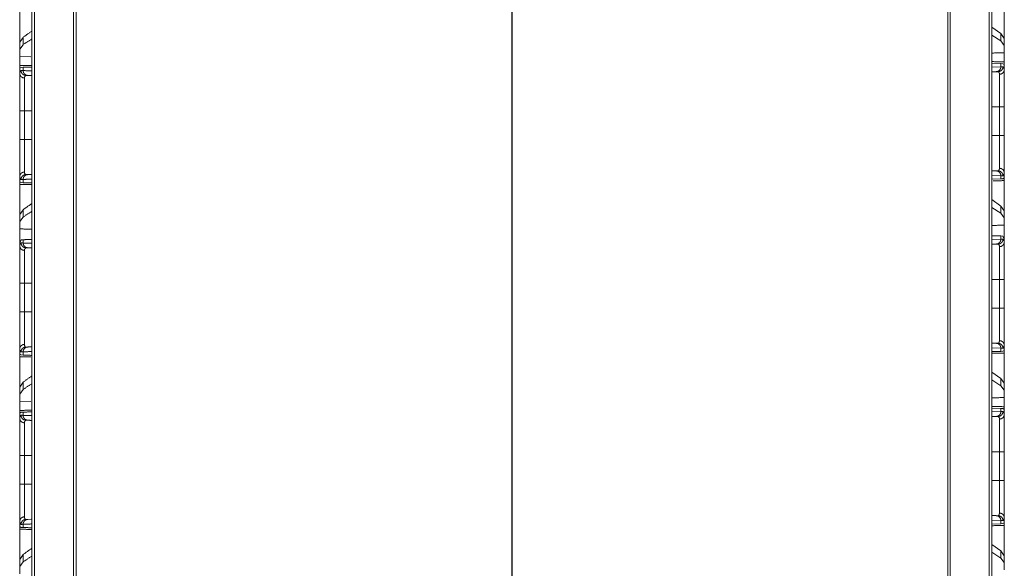
# Model space of a CAD drawing. Units: inches. Extents: x 51 to 107, y 17 to 155.
# Drawn here: x 51 to 61, y 35 to 41 of the extents above; entities that cross this region are included whole.
import ezdxf

# ---------------------------------------------------------------- set-up
doc = ezdxf.new("R2010")
doc.units = ezdxf.units.IN
doc.header["$MEASUREMENT"] = 0
doc.layers.add('customer front', color=7, linetype='Continuous', true_color=0xffffff)

msp = doc.modelspace()

# ---------------------------------------------------------------- linework, layer by layer
at = {"layer": 'customer front', "color": 2, "linetype": 'Continuous', "lineweight": 18}
for p, q in [((51.428, 21.527), (51.428, 109.275)), ((51.456, 109.272), (51.456, 21.533)), ((60.756, 109.203), (60.756, 21.603)), ((61.152, 21.533), (61.152, 109.272)), ((51.878, 109.198), (51.878, 21.607)), ((60.73, 21.607), (60.73, 109.198)), ((56.306, 22.387), (56.306, 101.102)), ((56.302, 101.086), (56.302, 21.023)), ((61.271, 40.414), (61.18, 40.479)), ((61.305, 40.365), (61.271, 40.414)), ((61.271, 40.414), (61.271, 40.34)), ((51.339, 40.376), (51.305, 40.327)), ((51.305, 40.327), (51.305, 40.256)), ((51.339, 40.302), (51.305, 40.256)), ((51.339, 40.302), (51.339, 40.376)), ((61.271, 40.34), (61.18, 40.399)), ((61.305, 40.294), (61.271, 40.34)), ((61.305, 40.294), (61.305, 40.365)), ((51.305, 40.256), (51.305, 40.182)), ((61.305, 40.22), (61.305, 40.294)), ((61.305, 40.22), (61.305, 40.1)), ((51.305, 40.062), (51.305, 40.182)), ((51.417, 40.179), (51.305, 40.182)), ((61.18, 40.113), (61.271, 40.11)), ((61.271, 40.11), (61.271, 40.077)), ((61.271, 40.11), (61.291, 40.109)), ((61.291, 40.109), (61.302, 40.1)), ((51.305, 40.062), (51.305, 40.01)), ((51.308, 40.062), (51.305, 40.062)), ((51.308, 40.062), (51.319, 40.071)), ((51.319, 40.071), (51.339, 40.072)), ((51.339, 40.039), (51.339, 40.072)), ((61.18, 40.074), (61.271, 40.077)), ((61.244, 40.028), (61.224, 40.028)), ((61.271, 40.077), (61.291, 40.078)), ((61.305, 40.1), (61.302, 40.1)), ((61.305, 40.048), (61.305, 40.1)), ((51.353, 39.632), (51.353, 39.341)), ((61.257, 39.379), (61.257, 39.67)), ((61.224, 39.021), (61.244, 39.021)), ((61.305, 38.949), (61.305, 39.001)), ((51.305, 38.963), (51.305, 38.912)), ((51.305, 38.503), (51.305, 38.912)), ((51.308, 38.911), (51.305, 38.912)), ((51.319, 38.902), (51.308, 38.911)), ((51.339, 38.901), (51.319, 38.902)), ((51.339, 38.901), (51.339, 38.934)), ((51.386, 38.983), (51.423, 38.985)), ((61.271, 38.972), (61.18, 38.975)), ((61.271, 38.939), (61.18, 38.936)), ((61.291, 38.971), (61.271, 38.972)), ((61.271, 38.972), (61.271, 38.939)), ((61.291, 38.94), (61.271, 38.939)), ((61.302, 38.949), (61.291, 38.94)), ((61.305, 38.949), (61.302, 38.949)), ((61.305, 38.949), (61.305, 38.541)), ((61.271, 38.664), (61.18, 38.729)), ((51.339, 38.626), (51.305, 38.577)), ((51.339, 38.552), (51.339, 38.626)), ((61.271, 38.59), (61.18, 38.649)), ((61.305, 38.615), (61.271, 38.664)), ((61.271, 38.664), (61.271, 38.59)), ((61.305, 38.544), (61.305, 38.615)), ((51.305, 38.577), (51.305, 38.506)), ((51.339, 38.552), (51.305, 38.506)), ((51.305, 38.506), (51.305, 38.432)), ((61.305, 38.544), (61.271, 38.59)), ((61.305, 38.47), (61.305, 38.544)), ((51.305, 38.107), (51.305, 38.432)), ((61.305, 38.47), (61.305, 38.145)), ((51.305, 38.289), (51.319, 38.321)), ((51.319, 38.321), (51.339, 38.322)), ((51.339, 38.289), (51.339, 38.322)), ((61.18, 38.363), (61.271, 38.36)), ((61.18, 38.324), (61.271, 38.327)), ((61.271, 38.36), (61.291, 38.359)), ((61.271, 38.36), (61.271, 38.327)), ((61.271, 38.327), (61.291, 38.328)), ((61.291, 38.359), (61.305, 38.327)), ((61.305, 38.298), (61.305, 38.327)), ((51.305, 38.289), (51.305, 38.26)), ((61.244, 38.278), (61.224, 38.278)), ((61.257, 37.629), (61.257, 37.92)), ((61.305, 37.92), (61.305, 37.629)), ((51.305, 37.591), (51.305, 37.882)), ((51.353, 37.882), (51.353, 37.591)), ((51.305, 37.213), (51.305, 37.162)), ((61.271, 37.222), (61.18, 37.225)), ((61.224, 37.271), (61.244, 37.271)), ((61.291, 37.221), (61.271, 37.222)), ((61.271, 37.222), (61.271, 37.189)), ((61.305, 37.2), (61.305, 37.251)), ((51.308, 37.161), (51.305, 37.162)), ((51.319, 37.152), (51.308, 37.161)), ((51.339, 37.151), (51.319, 37.152)), ((51.339, 37.151), (51.339, 37.184)), ((61.271, 37.189), (61.18, 37.186)), ((61.291, 37.19), (61.271, 37.189)), ((61.302, 37.199), (61.291, 37.19)), ((61.305, 37.2), (61.302, 37.199)), ((61.271, 36.914), (61.18, 36.979)), ((61.305, 36.865), (61.271, 36.914)), ((61.271, 36.914), (61.271, 36.84)), ((51.339, 36.876), (51.305, 36.827)), ((51.305, 36.827), (51.305, 36.756)), ((51.339, 36.802), (51.305, 36.756)), ((51.339, 36.802), (51.339, 36.876)), ((61.271, 36.84), (61.18, 36.899)), ((61.305, 36.794), (61.271, 36.84)), ((61.305, 36.794), (61.305, 36.865)), ((51.305, 36.756), (51.305, 36.682)), ((61.305, 36.72), (61.305, 36.794)), ((61.305, 36.72), (61.305, 36.6)), ((51.305, 36.562), (51.305, 36.682)), ((51.417, 36.679), (51.305, 36.682)), ((61.18, 36.613), (61.271, 36.61)), ((61.271, 36.61), (61.271, 36.577)), ((61.271, 36.61), (61.291, 36.609)), ((61.291, 36.609), (61.302, 36.6)), ((51.305, 36.562), (51.305, 36.51)), ((51.308, 36.562), (51.305, 36.562)), ((51.308, 36.562), (51.319, 36.571)), ((51.319, 36.571), (51.339, 36.572)), ((51.339, 36.539), (51.339, 36.572)), ((61.18, 36.574), (61.271, 36.577)), ((61.244, 36.528), (61.224, 36.528)), ((61.271, 36.577), (61.291, 36.578)), ((61.305, 36.6), (61.302, 36.6)), ((61.305, 36.548), (61.305, 36.6)), ((51.353, 36.132), (51.353, 35.841)), ((61.257, 35.879), (61.257, 36.17)), ((61.224, 35.521), (61.244, 35.521)), ((61.305, 35.449), (61.305, 35.501)), ((51.305, 35.463), (51.305, 35.412)), ((51.308, 35.411), (51.305, 35.412)), ((51.319, 35.402), (51.308, 35.411)), ((51.339, 35.401), (51.319, 35.402)), ((51.339, 35.401), (51.339, 35.434)), ((51.386, 35.483), (51.423, 35.485)), ((61.271, 35.472), (61.18, 35.475)), ((61.271, 35.439), (61.18, 35.436)), ((61.291, 35.471), (61.271, 35.472)), ((61.271, 35.472), (61.271, 35.439)), ((61.291, 35.44), (61.271, 35.439)), ((61.302, 35.449), (61.291, 35.44)), ((61.305, 35.449), (61.302, 35.449)), ((61.271, 35.164), (61.18, 35.229)), ((51.339, 35.126), (51.305, 35.077)), ((51.339, 35.052), (51.339, 35.126)), ((61.271, 35.09), (61.18, 35.149)), ((61.305, 35.115), (61.271, 35.164)), ((61.271, 35.164), (61.271, 35.09)), ((61.305, 35.044), (61.305, 35.115)), ((51.305, 35.077), (51.305, 35.006)), ((51.339, 35.052), (51.305, 35.006)), ((51.305, 35.006), (51.305, 34.932)), ((61.305, 35.044), (61.271, 35.09)), ((61.305, 34.97), (61.305, 35.044))]:
    msp.add_line(p, q, dxfattribs=at)
for points, knots in [([(51.852, 21.571), (51.852, 21.611), (51.852, 109.191), (51.852, 110.108)], [0, 0, 0.000446, 0.989641, 1, 1]), ([(51.305, 40.253), (51.305, 40.307), (51.305, 40.512), (51.305, 40.662)], [0, 0, 0.132454, 0.632454, 1, 1]), ([(61.305, 40.7), (61.305, 40.399), (61.305, 40.291)], [0, 0, 0.735094, 1, 1]), ([(51.428, 40.44), (51.428, 40.44), (51.339, 40.376)], [0, 0, 0.00003, 1, 1]), ([(51.428, 40.36), (51.428, 40.36), (51.339, 40.302)], [0, 0, 0.000043, 1, 1]), ([(61.305, 40.22), (61.18, 40.217), (61.18, 40.217)], [0, 0, 0.999948, 1, 1]), ([(61.305, 40.127), (61.18, 40.13), (61.18, 40.13)], [0, 0, 0.999948, 1, 1]), ([(61.305, 40.127), (61.305, 40.117), (61.305, 40.1)], [0, 0, 0.356625, 1, 1]), ([(51.428, 40.092), (51.428, 40.092), (51.305, 40.089)], [0, 0, 0.000026, 1, 1]), ([(51.305, 40.062), (51.305, 40.07), (51.305, 40.084), (51.305, 40.089)], [0, 0, 0.321709, 0.82165, 1, 1]), ([(51.305, 40.01), (51.306, 40.021), (51.319, 40.04)], [0, 0, 0.34134, 1, 1]), ([(51.305, 39.632), (51.305, 39.757), (51.305, 39.785), (51.305, 39.902), (51.305, 39.988), (51.305, 40.01)], [0, 0, 0.332018, 0.40615, 0.715491, 0.94391, 1, 1]), ([(51.353, 39.963), (51.335, 39.967), (51.319, 39.977), (51.309, 39.992), (51.305, 40.01)], [0, 0, 0.259034, 0.512723, 0.759018, 1, 1]), ([(51.366, 39.99), (51.348, 39.994), (51.332, 40.005), (51.322, 40.021), (51.319, 40.04)], [0, 0, 0.248427, 0.497778, 0.748424, 1, 1]), ([(51.319, 40.04), (51.328, 40.04), (51.339, 40.039)], [0, 0, 0.444531, 1, 1]), ([(51.339, 40.072), (51.428, 40.075), (51.428, 40.075)], [0, 0, 0.999964, 1, 1]), ([(51.386, 39.99), (51.368, 39.994), (51.353, 40.005), (51.343, 40.021), (51.339, 40.039)], [0, 0, 0.246058, 0.494435, 0.746008, 1, 1]), ([(51.339, 40.039), (51.428, 40.036), (51.428, 40.036)], [0, 0, 0.999964, 1, 1]), ([(61.224, 40.028), (61.18, 40.026), (61.18, 40.026)], [0, 0, 0.999854, 1, 1]), ([(61.271, 40.077), (61.267, 40.059), (61.257, 40.043), (61.242, 40.032), (61.224, 40.028)], [0, 0, 0.253963, 0.505608, 0.753972, 1, 1]), ([(61.291, 40.078), (61.288, 40.059), (61.278, 40.043), (61.262, 40.032), (61.244, 40.028)], [0, 0, 0.251599, 0.502233, 0.751584, 1, 1]), ([(61.257, 40.001), (61.256, 40.012), (61.244, 40.028)], [0, 0, 0.335658, 1, 1]), ([(61.305, 40.048), (61.301, 40.03), (61.291, 40.015), (61.275, 40.005), (61.257, 40.001)], [0, 0, 0.241039, 0.487302, 0.740996, 1, 1]), ([(61.257, 39.67), (61.257, 39.696), (61.257, 39.804), (61.257, 39.907), (61.257, 39.945), (61.257, 39.992), (61.257, 40.001)], [0, 0, 0.077798, 0.406178, 0.715515, 0.82971, 0.971957, 1, 1]), ([(61.291, 40.078), (61.304, 40.059), (61.305, 40.048)], [0, 0, 0.658748, 1, 1]), ([(61.305, 40.048), (61.305, 40.037), (61.305, 39.983), (61.305, 39.882), (61.305, 39.823), (61.305, 39.67)], [0, 0, 0.028045, 0.170304, 0.439184, 0.593859, 1, 1]), ([(51.366, 39.99), (51.354, 39.974), (51.353, 39.963)], [0, 0, 0.664437, 1, 1]), ([(51.353, 39.963), (51.353, 39.954), (51.353, 39.907), (51.353, 39.858), (51.353, 39.848), (51.353, 39.766), (51.353, 39.742), (51.353, 39.632)], [0, 0, 0.028053, 0.170298, 0.316186, 0.34788, 0.593826, 0.667952, 1, 1]), ([(51.386, 39.99), (51.375, 39.99), (51.366, 39.99)], [0, 0, 0.555536, 1, 1]), ([(51.428, 39.988), (51.428, 39.988), (51.386, 39.99)], [0, 0, 0.000076, 1, 1]), ([(51.305, 39.341), (51.305, 39.414), (51.305, 39.559), (51.305, 39.632)], [0, 0, 0.249994, 0.749994, 1, 1]), ([(51.353, 39.632), (51.344, 39.632), (51.327, 39.632), (51.314, 39.632), (51.309, 39.632), (51.305, 39.632)], [0, 0, 0.192593, 0.547221, 0.816851, 0.924514, 1, 1]), ([(61.305, 39.67), (61.303, 39.67), (61.296, 39.67), (61.283, 39.67), (61.275, 39.67), (61.257, 39.67)], [0, 0, 0.037777, 0.183216, 0.452779, 0.614814, 1, 1]), ([(61.305, 39.67), (61.305, 39.524), (61.305, 39.379)], [0, 0, 0.500006, 1, 1]), ([(51.305, 38.963), (51.305, 39.03), (51.305, 39.05), (51.305, 39.161), (51.305, 39.293), (51.305, 39.341)], [0, 0, 0.175103, 0.228324, 0.52294, 0.871285, 1, 1]), ([(51.353, 39.341), (51.344, 39.341), (51.327, 39.341), (51.314, 39.341), (51.309, 39.341), (51.305, 39.341)], [0, 0, 0.192593, 0.547221, 0.816851, 0.924514, 1, 1]), ([(51.353, 39.341), (51.353, 39.299), (51.353, 39.233), (51.353, 39.183), (51.353, 39.133), (51.353, 39.085), (51.353, 39.077), (51.353, 39.061), (51.353, 39.032), (51.353, 39.01)], [0, 0, 0.12873, 0.327228, 0.477071, 0.626678, 0.771682, 0.798292, 0.844395, 0.93194, 1, 1]), ([(61.305, 39.379), (61.303, 39.379), (61.296, 39.379), (61.283, 39.379), (61.275, 39.379), (61.257, 39.379)], [0, 0, 0.037777, 0.183216, 0.452779, 0.614814, 1, 1]), ([(61.257, 39.048), (61.257, 39.123), (61.257, 39.221), (61.257, 39.281), (61.257, 39.309), (61.257, 39.358), (61.257, 39.379)], [0, 0, 0.22832, 0.522924, 0.704934, 0.788102, 0.935639, 1, 1]), ([(61.305, 39.379), (61.305, 39.331), (61.305, 39.199), (61.305, 39.088), (61.305, 39.037), (61.305, 39.001)], [0, 0, 0.128706, 0.477051, 0.771676, 0.905603, 1, 1]), ([(51.353, 39.01), (51.335, 39.006), (51.319, 38.996), (51.309, 38.981), (51.305, 38.963)], [0, 0, 0.259034, 0.512723, 0.759018, 1, 1]), ([(51.353, 39.01), (51.353, 39.002), (51.361, 38.984), (51.366, 38.983)], [0, 0, 0.221961, 0.840344, 1, 1]), ([(61.18, 39.023), (61.18, 39.023), (61.224, 39.021)], [0, 0, 0.000146, 1, 1]), ([(61.224, 39.021), (61.242, 39.017), (61.257, 39.006), (61.267, 38.99), (61.271, 38.972)], [0, 0, 0.246018, 0.494371, 0.746006, 1, 1]), ([(61.244, 39.021), (61.246, 39.021), (61.249, 39.022), (61.257, 39.048)], [0, 0, 0.080641, 0.161262, 1, 1]), ([(61.244, 39.021), (61.262, 39.017), (61.278, 39.006), (61.288, 38.99), (61.291, 38.971)], [0, 0, 0.248419, 0.497797, 0.748398, 1, 1]), ([(61.305, 39.001), (61.301, 39.019), (61.291, 39.034), (61.275, 39.044), (61.257, 39.048)], [0, 0, 0.240994, 0.487291, 0.741007, 1, 1]), ([(61.305, 39.001), (61.297, 38.972), (61.291, 38.971)], [0, 0, 0.847724, 1, 1]), ([(51.319, 38.933), (51.313, 38.934), (51.305, 38.963)], [0, 0, 0.152262, 1, 1]), ([(51.305, 38.884), (51.305, 38.889), (51.305, 38.903), (51.305, 38.912)], [0, 0, 0.17835, 0.678291, 1, 1]), ([(51.319, 38.933), (51.322, 38.952), (51.332, 38.968), (51.348, 38.979), (51.366, 38.983)], [0, 0, 0.251611, 0.502212, 0.75158, 1, 1]), ([(51.339, 38.934), (51.328, 38.933), (51.319, 38.933)], [0, 0, 0.555467, 1, 1]), ([(51.339, 38.934), (51.343, 38.952), (51.353, 38.968), (51.368, 38.979), (51.386, 38.983)], [0, 0, 0.253951, 0.505598, 0.753951, 1, 1]), ([(51.428, 38.937), (51.428, 38.937), (51.339, 38.934)], [0, 0, 0.000036, 1, 1]), ([(51.428, 38.898), (51.428, 38.898), (51.339, 38.901)], [0, 0, 0.000036, 1, 1]), ([(51.366, 38.983), (51.375, 38.983), (51.386, 38.983)], [0, 0, 0.444466, 1, 1]), ([(61.305, 38.949), (61.305, 38.932), (61.305, 38.922)], [0, 0, 0.643493, 1, 1]), ([(51.305, 38.884), (51.428, 38.881), (51.428, 38.881)], [0, 0, 0.999974, 1, 1]), ([(51.428, 38.69), (51.428, 38.69), (51.339, 38.626)], [0, 0, 0.00003, 1, 1]), ([(51.428, 38.61), (51.428, 38.61), (51.339, 38.552)], [0, 0, 0.000031, 1, 1]), ([(51.428, 38.429), (51.417, 38.429), (51.305, 38.432)], [0, 0, 0.091468, 1, 1]), ([(61.305, 38.47), (61.18, 38.467), (61.18, 38.467)], [0, 0, 0.999948, 1, 1]), ([(51.339, 38.322), (51.428, 38.325), (51.428, 38.325)], [0, 0, 0.999964, 1, 1]), ([(61.271, 38.327), (61.267, 38.309), (61.257, 38.293), (61.242, 38.282), (61.224, 38.278)], [0, 0, 0.253994, 0.505629, 0.753982, 1, 1]), ([(61.244, 38.278), (61.262, 38.282), (61.278, 38.293), (61.288, 38.309), (61.291, 38.328)], [0, 0, 0.248424, 0.497771, 0.748403, 1, 1]), ([(61.291, 38.328), (61.304, 38.309), (61.305, 38.298)], [0, 0, 0.658748, 1, 1]), ([(51.305, 38.26), (51.306, 38.271), (51.319, 38.29)], [0, 0, 0.34119, 1, 1]), ([(51.305, 37.882), (51.305, 38.007), (51.305, 38.035), (51.305, 38.152), (51.305, 38.238), (51.305, 38.26)], [0, 0, 0.332009, 0.406133, 0.715482, 0.943901, 1, 1]), ([(51.305, 38.26), (51.309, 38.242), (51.319, 38.227), (51.335, 38.217), (51.353, 38.213)], [0, 0, 0.241054, 0.487299, 0.740973, 1, 1]), ([(51.319, 38.29), (51.322, 38.271), (51.332, 38.255), (51.348, 38.244), (51.366, 38.24)], [0, 0, 0.251574, 0.502217, 0.751565, 1, 1]), ([(51.319, 38.29), (51.328, 38.29), (51.339, 38.289)], [0, 0, 0.444531, 1, 1]), ([(51.386, 38.24), (51.368, 38.244), (51.353, 38.255), (51.343, 38.271), (51.339, 38.289)], [0, 0, 0.246055, 0.494404, 0.74601, 1, 1]), ([(51.339, 38.289), (51.428, 38.286), (51.428, 38.286)], [0, 0, 0.999964, 1, 1]), ([(51.366, 38.24), (51.354, 38.224), (51.353, 38.213)], [0, 0, 0.664339, 1, 1]), ([(51.353, 38.213), (51.353, 38.195), (51.353, 38.119), (51.353, 38.098), (51.353, 38.016), (51.353, 37.992), (51.353, 37.882)], [0, 0, 0.056087, 0.284497, 0.347877, 0.593828, 0.667956, 1, 1]), ([(51.386, 38.24), (51.375, 38.24), (51.366, 38.24)], [0, 0, 0.55554, 1, 1]), ([(51.428, 38.238), (51.428, 38.238), (51.386, 38.24)], [0, 0, 0.000076, 1, 1]), ([(61.224, 38.278), (61.18, 38.276), (61.18, 38.276)], [0, 0, 0.999854, 1, 1]), ([(61.257, 38.251), (61.256, 38.262), (61.244, 38.278)], [0, 0, 0.335686, 1, 1]), ([(61.257, 38.251), (61.275, 38.255), (61.291, 38.265), (61.301, 38.28), (61.305, 38.298)], [0, 0, 0.259004, 0.512698, 0.758961, 1, 1]), ([(61.257, 37.92), (61.257, 37.946), (61.257, 38.054), (61.257, 38.106), (61.257, 38.195), (61.257, 38.242), (61.257, 38.251)], [0, 0, 0.077798, 0.406168, 0.560842, 0.82971, 0.971957, 1, 1]), ([(61.305, 38.298), (61.305, 38.287), (61.305, 38.233), (61.305, 38.132), (61.305, 37.996), (61.305, 37.92)], [0, 0, 0.028045, 0.170304, 0.439184, 0.796929, 1, 1]), ([(61.305, 37.92), (61.303, 37.92), (61.296, 37.92), (61.283, 37.92), (61.275, 37.92), (61.257, 37.92)], [0, 0, 0.037777, 0.183216, 0.452779, 0.614814, 1, 1]), ([(51.353, 37.882), (51.344, 37.882), (51.327, 37.882), (51.314, 37.882), (51.309, 37.882), (51.305, 37.882)], [0, 0, 0.192593, 0.547221, 0.816851, 0.924514, 1, 1]), ([(61.305, 37.629), (61.303, 37.629), (61.296, 37.629), (61.283, 37.629), (61.275, 37.629), (61.257, 37.629)], [0, 0, 0.037777, 0.183216, 0.452779, 0.614814, 1, 1]), ([(61.257, 37.298), (61.257, 37.373), (61.257, 37.471), (61.257, 37.531), (61.257, 37.559), (61.257, 37.608), (61.257, 37.629)], [0, 0, 0.22832, 0.522934, 0.704934, 0.788102, 0.93563, 1, 1]), ([(61.305, 37.629), (61.305, 37.581), (61.305, 37.449), (61.305, 37.338), (61.305, 37.287), (61.305, 37.251)], [0, 0, 0.128706, 0.477051, 0.771676, 0.905603, 1, 1]), ([(51.305, 37.213), (51.305, 37.28), (51.305, 37.3), (51.305, 37.411), (51.305, 37.543), (51.305, 37.591)], [0, 0, 0.175105, 0.228326, 0.522945, 0.871293, 1, 1]), ([(51.353, 37.591), (51.344, 37.591), (51.327, 37.591), (51.314, 37.591), (51.309, 37.591), (51.305, 37.591)], [0, 0, 0.192593, 0.547221, 0.816851, 0.924514, 1, 1]), ([(51.353, 37.591), (51.353, 37.549), (51.353, 37.483), (51.353, 37.433), (51.353, 37.383), (51.353, 37.335), (51.353, 37.318), (51.353, 37.311), (51.353, 37.282), (51.353, 37.26)], [0, 0, 0.128721, 0.327222, 0.477066, 0.626675, 0.77168, 0.8249, 0.844394, 0.931939, 1, 1]), ([(51.305, 37.213), (51.309, 37.231), (51.319, 37.246), (51.335, 37.256), (51.353, 37.26)], [0, 0, 0.240982, 0.487277, 0.740966, 1, 1]), ([(51.319, 37.183), (51.313, 37.184), (51.305, 37.213)], [0, 0, 0.152262, 1, 1]), ([(51.319, 37.183), (51.322, 37.202), (51.332, 37.218), (51.348, 37.229), (51.366, 37.233)], [0, 0, 0.251608, 0.502243, 0.751583, 1, 1]), ([(51.339, 37.184), (51.343, 37.202), (51.353, 37.218), (51.368, 37.229), (51.386, 37.233)], [0, 0, 0.254024, 0.505622, 0.753963, 1, 1]), ([(51.353, 37.26), (51.353, 37.252), (51.361, 37.234), (51.366, 37.233)], [0, 0, 0.221961, 0.840344, 1, 1]), ([(51.366, 37.233), (51.375, 37.233), (51.386, 37.233)], [0, 0, 0.444466, 1, 1]), ([(51.386, 37.233), (51.423, 37.235), (51.428, 37.235)], [0, 0, 0.877307, 1, 1]), ([(61.187, 37.273), (61.187, 37.273), (61.224, 37.271)], [0, 0, 0.000174, 1, 1]), ([(61.224, 37.271), (61.242, 37.267), (61.257, 37.256), (61.267, 37.24), (61.271, 37.222)], [0, 0, 0.246018, 0.494371, 0.746006, 1, 1]), ([(61.244, 37.271), (61.246, 37.271), (61.249, 37.272), (61.257, 37.298)], [0, 0, 0.080616, 0.161211, 1, 1]), ([(61.244, 37.271), (61.262, 37.267), (61.278, 37.256), (61.288, 37.24), (61.291, 37.221)], [0, 0, 0.248424, 0.497771, 0.748403, 1, 1]), ([(61.257, 37.298), (61.275, 37.294), (61.291, 37.284), (61.301, 37.269), (61.305, 37.251)], [0, 0, 0.259004, 0.512698, 0.758961, 1, 1]), ([(61.305, 37.251), (61.297, 37.222), (61.291, 37.221)], [0, 0, 0.847724, 1, 1]), ([(51.305, 37.134), (51.305, 37.139), (51.305, 37.153), (51.305, 37.162)], [0, 0, 0.17835, 0.678291, 1, 1]), ([(51.305, 36.753), (51.305, 36.807), (51.305, 37.012), (51.305, 37.162)], [0, 0, 0.132454, 0.632454, 1, 1]), ([(51.305, 37.134), (51.417, 37.132), (51.417, 37.132)], [0, 0, 0.999942, 1, 1]), ([(51.339, 37.184), (51.328, 37.183), (51.319, 37.183)], [0, 0, 0.555464, 1, 1]), ([(51.428, 37.187), (51.428, 37.187), (51.339, 37.184)], [0, 0, 0.000036, 1, 1]), ([(51.428, 37.148), (51.428, 37.148), (51.339, 37.151)], [0, 0, 0.000036, 1, 1]), ([(61.18, 37.169), (61.18, 37.169), (61.305, 37.172)], [0, 0, 0.000052, 1, 1]), ([(61.305, 37.2), (61.305, 37.191), (61.305, 37.177), (61.305, 37.172)], [0, 0, 0.321671, 0.821671, 1, 1]), ([(61.305, 37.2), (61.305, 36.899), (61.305, 36.791)], [0, 0, 0.735094, 1, 1]), ([(51.428, 36.94), (51.428, 36.94), (51.339, 36.876)], [0, 0, 0.00003, 1, 1]), ([(51.428, 36.86), (51.428, 36.86), (51.339, 36.802)], [0, 0, 0.000043, 1, 1]), ([(61.305, 36.72), (61.18, 36.717), (61.18, 36.717)], [0, 0, 0.999948, 1, 1]), ([(61.305, 36.627), (61.18, 36.63), (61.18, 36.63)], [0, 0, 0.999948, 1, 1]), ([(61.305, 36.627), (61.305, 36.622), (61.305, 36.608), (61.305, 36.6)], [0, 0, 0.178254, 0.678254, 1, 1]), ([(51.428, 36.592), (51.428, 36.592), (51.305, 36.589)], [0, 0, 0.000026, 1, 1]), ([(51.305, 36.562), (51.305, 36.57), (51.305, 36.584), (51.305, 36.589)], [0, 0, 0.321709, 0.82165, 1, 1]), ([(51.305, 36.51), (51.306, 36.521), (51.319, 36.54)], [0, 0, 0.341252, 1, 1]), ([(51.353, 36.463), (51.335, 36.467), (51.319, 36.477), (51.309, 36.492), (51.305, 36.51)], [0, 0, 0.259027, 0.512735, 0.759024, 1, 1]), ([(51.305, 36.132), (51.305, 36.257), (51.305, 36.285), (51.305, 36.402), (51.305, 36.445), (51.305, 36.499), (51.305, 36.51)], [0, 0, 0.332012, 0.406145, 0.715488, 0.829703, 0.971955, 1, 1]), ([(51.366, 36.49), (51.348, 36.494), (51.332, 36.505), (51.322, 36.521), (51.319, 36.54)], [0, 0, 0.248427, 0.497778, 0.748424, 1, 1]), ([(51.319, 36.54), (51.328, 36.54), (51.339, 36.539)], [0, 0, 0.444531, 1, 1]), ([(51.339, 36.572), (51.428, 36.575), (51.428, 36.575)], [0, 0, 0.999964, 1, 1]), ([(51.386, 36.49), (51.368, 36.494), (51.353, 36.505), (51.343, 36.521), (51.339, 36.539)], [0, 0, 0.246055, 0.494404, 0.74601, 1, 1]), ([(51.339, 36.539), (51.428, 36.536), (51.428, 36.536)], [0, 0, 0.999964, 1, 1]), ([(61.224, 36.528), (61.187, 36.526), (61.187, 36.526)], [0, 0, 0.999826, 1, 1]), ([(61.271, 36.577), (61.267, 36.559), (61.257, 36.543), (61.242, 36.532), (61.224, 36.528)], [0, 0, 0.253963, 0.505608, 0.753972, 1, 1]), ([(61.291, 36.578), (61.288, 36.559), (61.278, 36.543), (61.262, 36.532), (61.244, 36.528)], [0, 0, 0.251602, 0.502203, 0.751581, 1, 1]), ([(61.257, 36.501), (61.256, 36.512), (61.244, 36.528)], [0, 0, 0.335658, 1, 1]), ([(61.305, 36.548), (61.301, 36.53), (61.291, 36.515), (61.275, 36.505), (61.257, 36.501)], [0, 0, 0.241035, 0.487295, 0.741009, 1, 1]), ([(61.257, 36.17), (61.257, 36.196), (61.257, 36.304), (61.257, 36.407), (61.257, 36.445), (61.257, 36.492), (61.257, 36.501)], [0, 0, 0.077798, 0.406178, 0.715515, 0.82971, 0.971957, 1, 1]), ([(61.291, 36.578), (61.304, 36.559), (61.305, 36.548)], [0, 0, 0.658748, 1, 1]), ([(61.305, 36.548), (61.305, 36.537), (61.305, 36.483), (61.305, 36.382), (61.305, 36.246), (61.305, 36.17)], [0, 0, 0.028045, 0.170304, 0.439184, 0.796929, 1, 1]), ([(51.366, 36.49), (51.354, 36.474), (51.353, 36.463)], [0, 0, 0.664367, 1, 1]), ([(51.353, 36.463), (51.353, 36.445), (51.353, 36.407), (51.353, 36.358), (51.353, 36.307), (51.353, 36.266), (51.353, 36.242), (51.353, 36.132)], [0, 0, 0.056087, 0.170292, 0.316182, 0.470847, 0.593828, 0.667956, 1, 1]), ([(51.386, 36.49), (51.375, 36.49), (51.366, 36.49)], [0, 0, 0.555536, 1, 1]), ([(51.428, 36.488), (51.428, 36.488), (51.386, 36.49)], [0, 0, 0.000076, 1, 1]), ([(51.353, 36.132), (51.344, 36.132), (51.327, 36.132), (51.314, 36.132), (51.309, 36.132), (51.305, 36.132)], [0, 0, 0.192593, 0.547221, 0.816851, 0.924514, 1, 1]), ([(51.305, 35.841), (51.305, 35.954), (51.305, 36.099), (51.305, 36.132)], [0, 0, 0.38772, 0.887726, 1, 1]), ([(61.305, 36.17), (61.303, 36.17), (61.296, 36.17), (61.283, 36.17), (61.275, 36.17), (61.257, 36.17)], [0, 0, 0.037777, 0.183216, 0.452779, 0.614814, 1, 1]), ([(61.305, 36.17), (61.305, 36.137), (61.305, 35.992), (61.305, 35.879)], [0, 0, 0.112274, 0.612269, 1, 1]), ([(51.353, 35.841), (51.344, 35.841), (51.327, 35.841), (51.314, 35.841), (51.309, 35.841), (51.305, 35.841)], [0, 0, 0.192593, 0.547221, 0.816851, 0.924514, 1, 1]), ([(51.305, 35.463), (51.305, 35.53), (51.305, 35.55), (51.305, 35.661), (51.305, 35.793), (51.305, 35.841)], [0, 0, 0.175103, 0.228324, 0.522949, 0.871285, 1, 1]), ([(51.353, 35.841), (51.353, 35.799), (51.353, 35.733), (51.353, 35.683), (51.353, 35.633), (51.353, 35.585), (51.353, 35.568), (51.353, 35.555), (51.353, 35.51)], [0, 0, 0.12873, 0.327228, 0.477071, 0.626678, 0.771682, 0.824892, 0.863879, 1, 1]), ([(61.257, 35.548), (61.257, 35.623), (61.257, 35.721), (61.257, 35.781), (61.257, 35.809), (61.257, 35.858), (61.257, 35.879)], [0, 0, 0.22832, 0.522924, 0.704934, 0.788102, 0.93563, 1, 1]), ([(61.305, 35.879), (61.303, 35.879), (61.296, 35.879), (61.283, 35.879), (61.275, 35.879), (61.257, 35.879)], [0, 0, 0.037777, 0.183216, 0.452779, 0.614814, 1, 1]), ([(61.305, 35.879), (61.305, 35.831), (61.305, 35.699), (61.305, 35.588), (61.305, 35.537), (61.305, 35.501)], [0, 0, 0.128706, 0.477051, 0.771676, 0.905603, 1, 1]), ([(51.353, 35.51), (51.335, 35.506), (51.319, 35.496), (51.309, 35.481), (51.305, 35.463)], [0, 0, 0.259034, 0.512723, 0.759018, 1, 1]), ([(51.353, 35.51), (51.353, 35.502), (51.361, 35.484), (51.366, 35.483)], [0, 0, 0.221862, 0.840343, 1, 1]), ([(61.18, 35.523), (61.18, 35.523), (61.224, 35.521)], [0, 0, 0.000146, 1, 1]), ([(61.224, 35.521), (61.242, 35.517), (61.257, 35.506), (61.267, 35.49), (61.271, 35.472)], [0, 0, 0.246018, 0.494371, 0.746006, 1, 1]), ([(61.244, 35.521), (61.249, 35.522), (61.257, 35.548)], [0, 0, 0.161228, 1, 1]), ([(61.291, 35.471), (61.288, 35.49), (61.278, 35.506), (61.262, 35.517), (61.244, 35.521)], [0, 0, 0.251602, 0.502203, 0.751581, 1, 1]), ([(61.305, 35.501), (61.301, 35.519), (61.291, 35.534), (61.275, 35.544), (61.257, 35.548)], [0, 0, 0.240997, 0.487298, 0.740994, 1, 1]), ([(61.305, 35.501), (61.297, 35.472), (61.291, 35.471)], [0, 0, 0.847724, 1, 1]), ([(51.319, 35.433), (51.313, 35.434), (51.305, 35.463)], [0, 0, 0.152262, 1, 1]), ([(51.305, 35.384), (51.305, 35.389), (51.305, 35.403), (51.305, 35.412)], [0, 0, 0.17835, 0.678291, 1, 1]), ([(51.305, 35.003), (51.305, 35.057), (51.305, 35.262), (51.305, 35.412)], [0, 0, 0.132454, 0.632454, 1, 1]), ([(51.366, 35.483), (51.348, 35.479), (51.332, 35.468), (51.322, 35.452), (51.319, 35.433)], [0, 0, 0.248417, 0.497757, 0.748392, 1, 1]), ([(51.339, 35.434), (51.328, 35.433), (51.319, 35.433)], [0, 0, 0.555467, 1, 1]), ([(51.339, 35.434), (51.343, 35.452), (51.353, 35.468), (51.368, 35.479), (51.386, 35.483)], [0, 0, 0.253951, 0.505598, 0.753951, 1, 1]), ([(51.428, 35.437), (51.428, 35.437), (51.339, 35.434)], [0, 0, 0.000036, 1, 1]), ([(51.428, 35.398), (51.428, 35.398), (51.339, 35.401)], [0, 0, 0.000036, 1, 1]), ([(51.366, 35.483), (51.375, 35.483), (51.386, 35.483)], [0, 0, 0.444466, 1, 1]), ([(61.18, 35.419), (61.18, 35.419), (61.305, 35.422)], [0, 0, 0.000052, 1, 1]), ([(61.305, 35.449), (61.305, 35.441), (61.305, 35.427), (61.305, 35.422)], [0, 0, 0.321709, 0.82165, 1, 1]), ([(61.305, 35.449), (61.305, 35.299), (61.305, 35.095), (61.305, 35.041)], [0, 0, 0.367546, 0.867546, 1, 1]), ([(51.305, 35.384), (51.428, 35.381), (51.428, 35.381)], [0, 0, 0.999974, 1, 1]), ([(51.428, 35.19), (51.428, 35.19), (51.339, 35.126)], [0, 0, 0.00003, 1, 1]), ([(51.428, 35.11), (51.428, 35.11), (51.339, 35.052)], [0, 0, 0.000031, 1, 1])]:
    msp.add_open_spline(points, degree=1, knots=knots, dxfattribs=at)
for points in [[(61.18, 109.278), (61.18, 21.494)], [(51.353, 39.632), (51.428, 39.632)], [(61.18, 39.67), (61.257, 39.67)], [(51.353, 39.341), (51.428, 39.341)], [(61.18, 39.379), (61.257, 39.379)], [(61.193, 38.92), (61.305, 38.922)], [(61.18, 37.92), (61.257, 37.92)], [(51.353, 37.882), (51.428, 37.882)], [(61.18, 37.629), (61.257, 37.629)], [(51.353, 37.591), (51.428, 37.591)], [(51.353, 36.132), (51.428, 36.132)], [(61.18, 36.17), (61.257, 36.17)], [(51.353, 35.841), (51.428, 35.841)], [(61.18, 35.879), (61.257, 35.879)]]:
    msp.add_open_spline(points, degree=1, dxfattribs=at)

doc.saveas('drawing.dxf')
